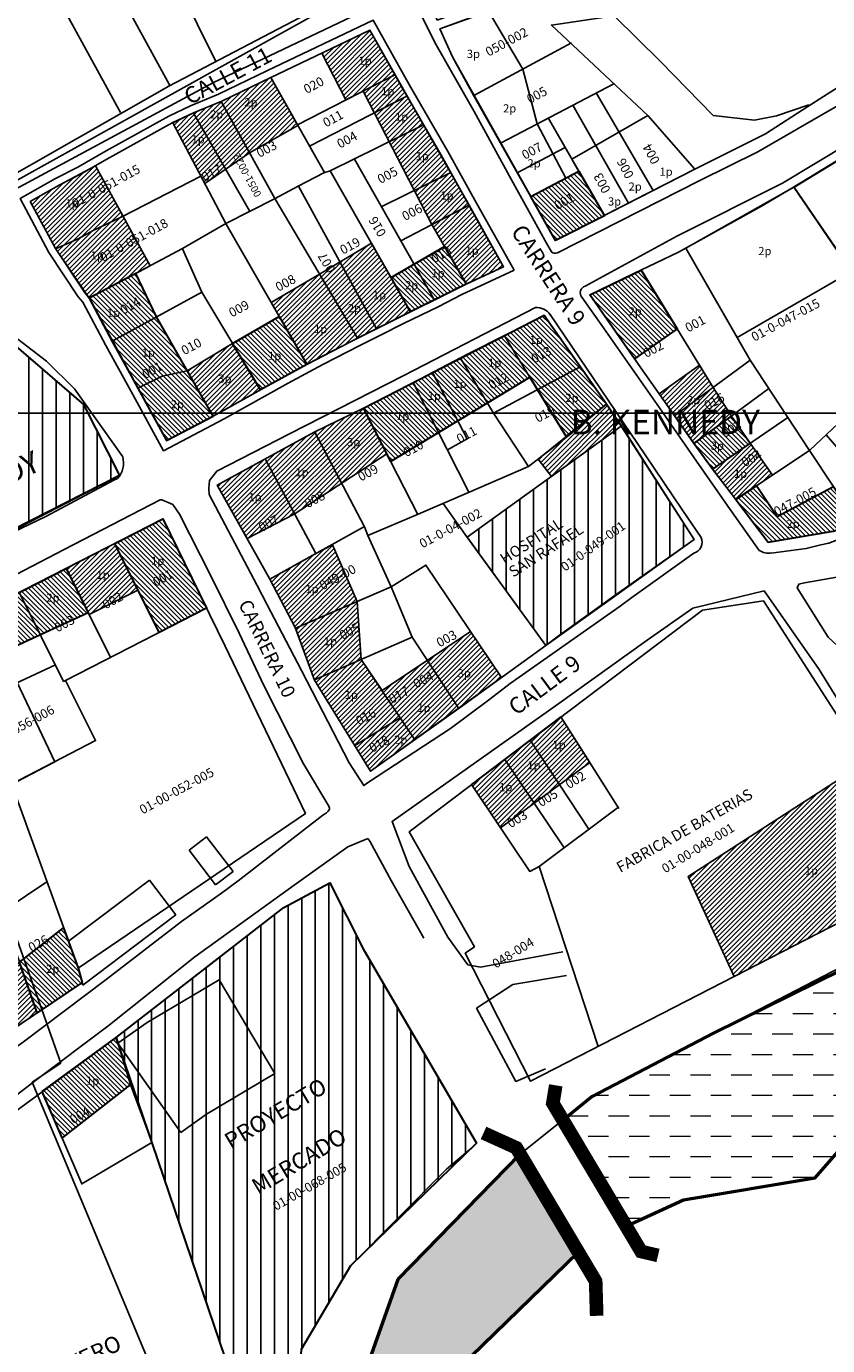
# Model space of a CAD drawing. Units: inches. Extents: x 8950 to 25295, y 2372 to 6608.
# Drawn here: x 11277 to 11423, y 4885 to 5127 of the extents above; entities that cross this region are included whole.
import ezdxf

# ---------------------------------------------------------------- set-up
doc = ezdxf.new("R2010")
doc.units = ezdxf.units.IN
doc.header["$MEASUREMENT"] = 0
doc.layers.add('ACHURADO', color=253, linetype='Continuous')
doc.styles.add('2', font='romans.shx')
doc.styles.add('ARIAL', font='technic_.ttf')
doc.styles.add('ROMAND', font='romand.shx')
doc.styles.add('ROMANS', font='romans', dxfattribs={"height": 25})
doc.styles.get("Standard").update_dxf_attribs({"font": 'arial.ttf'})
pattern_1 = [(135, (-953997.9658, -973443.67746), (-0.44194173824, -0.44194173824), [])]
pattern_2 = [(90, (-953997.9658, -973443.6775), (-2.5, 4e-16), [])]
pattern_3 = [(45, (-953997.9658, -973443.67746), (-0.44194173824, 0.44194173824), [])]
pattern_4 = [(0, (-953997.9658, -973443.6775), (3.75, 3.75), [3.75, -3.75])]

msp = doc.modelspace()

# ---------------------------------------------------------------- hatches: boundary and pattern name
at = {"layer": 'ACHURADO', "lineweight": 0}
h = msp.add_hatch(dxfattribs=at)
h.set_pattern_fill('DASH', color=150, scale=30, style=0)
h.set_pattern_definition(pattern_4)
h.paths.add_polyline_path([(11375.01, 4926.82), (11386.51, 4907.31), (11397, 4912.18), (11421.13, 4916.17), (11439.61, 4937.32), (11459.76, 4949.23), (11484.88, 4952.23), (11509.38, 4947.8), (11554.49, 4946.72), (11575.76, 4955.53), (11587.95, 4966.32), (11597.58, 4983.05), (11609.17, 5014.8), (11610, 5032.38), (11603.73, 5056.17), (11589.81, 5073.16), (11589.23, 5087.05), (11594.61, 5094.99), (11601.96, 5099.45), (11647.91, 5127.36), (11665.77, 5136.73), (11683.64, 5146.11), (11698.95, 5155.76), (11713.11, 5171.08), (11742.83, 5194.1), (11736.61, 5203.76), (11722.56, 5196.33), (11710.26, 5189.83), (11687.49, 5173.5), (11673.05, 5164.65), (11658.6, 5155.8), (11626.31, 5134.01), (11606.77, 5121.93), (11587.22, 5109.84), (11573.98, 5091.48), (11573.99, 5076.53), (11585.59, 5052.42), (11595.82, 5030.35), (11592.79, 5003.16), (11587.03, 4982.09), (11574.8, 4968.48), (11560.17, 4968.8), (11539.76, 4974.56), (11514.24, 4980.64), (11472.07, 4973.8), (11451.32, 4968), (11426.17, 4954.38), (11402.53, 4942.68), (11380.31, 4931.08)])
at = {"layer": 'ACHURADO'}
h = msp.add_hatch(dxfattribs=at)
h.set_pattern_fill('ANSI31', color=256, scale=5, style=0)
h.set_pattern_definition(pattern_3)
h.paths.add_polyline_path([(11339.54, 5126.56), (11349.39, 5109.18), (11357.73, 5094.46), (11350.87, 5090.9), (11338.28, 5115.37), (11335.14, 5113.76), (11330.72, 5122.34)])
h = msp.add_hatch(dxfattribs=at)
h.set_pattern_fill('ANSI31', color=256, scale=5, style=0)
h.set_pattern_definition(pattern_3)
h.paths.add_polyline_path([(11303.4, 5109.57), (11307.19, 5111.38), (11312.39, 5113.51), (11321.37, 5117.86), (11326.36, 5109.05), (11317.5, 5104.02), (11309.28, 5098.41)])
h = msp.add_hatch(dxfattribs=at)
h.set_pattern_fill('ANSI31', color=256, scale=5, style=0)
h.set_pattern_definition(pattern_3)
h.paths.add_polyline_path([(11277.28, 5095.11), (11281.9, 5086.51), (11288.07, 5077.42), (11299.24, 5083.33), (11289.25, 5101.69), (11282.57, 5098.13)])
at = {"layer": 'ACHURADO', "lineweight": 20}
h = msp.add_hatch(dxfattribs=at)
h.set_pattern_fill('ANSI31', color=256, scale=5, angle=90, style=0)
h.set_pattern_definition(pattern_1)
h.paths.add_polyline_path([(11373.59, 5087.98), (11369.01, 5096.07), (11377.83, 5100.69), (11382.53, 5092.52)])
at = {"layer": 'ACHURADO'}
h = msp.add_hatch(dxfattribs=at)
h.set_pattern_fill('ANSI31', color=256, scale=5, style=0)
h.set_pattern_definition(pattern_3)
h.paths.add_polyline_path([(11357.19, 5079.98), (11364.03, 5083.17), (11357.71, 5094.46), (11350.87, 5090.9)])
h = msp.add_hatch(dxfattribs=at)
h.set_pattern_fill('ANSI31', color=256, scale=5, style=0)
h.set_pattern_definition(pattern_3)
h.paths.add_polyline_path([(11330.28, 5081.83), (11339.83, 5087.49), (11346.99, 5074.92), (11337.24, 5070.08)])
at = {"layer": 'ACHURADO', "lineweight": 20}
h = msp.add_hatch(dxfattribs=at)
h.set_pattern_fill('ANSI31', color=256, scale=5, angle=90, style=0)
h.set_pattern_definition(pattern_1)
h.paths.add_polyline_path([(11357.19, 5079.98), (11346.99, 5074.92), (11343.41, 5081.2), (11353.2, 5086.87)])
h = msp.add_hatch(dxfattribs=at)
h.set_pattern_fill('ANSI31', color=256, scale=5, angle=90, style=0)
h.set_pattern_definition(pattern_1)
h.paths.add_polyline_path([(11379.83, 5078.02), (11389.28, 5082.56), (11395.86, 5071.79), (11388.04, 5066.31)])
h = msp.add_hatch(dxfattribs=at)
h.set_pattern_fill('ANSI31', color=256, scale=5, angle=90, style=0)
h.set_pattern_definition(pattern_1)
h.paths.add_polyline_path([(11288.07, 5077.42), (11297, 5060.91), (11302.26, 5051.3), (11310.8, 5055.81), (11300.45, 5074), (11296.64, 5081.95)])
at = {"layer": 'ACHURADO'}
h = msp.add_hatch(dxfattribs=at)
h.set_pattern_fill('ANSI31', color=256, scale=5, style=0)
h.set_pattern_definition(pattern_3)
h.paths.add_polyline_path([(11327.96, 5065.25), (11337.24, 5070.08), (11330.28, 5081.83), (11321.45, 5076.6)])
h = msp.add_hatch(dxfattribs=at)
h.set_pattern_fill('ANSI31', color=256, scale=20, angle=45, style=0)
h.set_pattern_definition(pattern_2)
h.paths.add_polyline_path([(11239.74, 5062.29), (11264.42, 5075.07), (11271.51, 5071.22), (11287.04, 5057.92), (11293.66, 5044.92), (11257.58, 5026.6)])
at = {"layer": 'ACHURADO', "lineweight": 20}
h = msp.add_hatch(dxfattribs=at)
h.set_pattern_fill('ANSI31', color=256, scale=5, angle=90, style=0)
h.set_pattern_definition(pattern_1)
h.paths.add_polyline_path([(11319.49, 5060.6), (11314.36, 5069.12), (11322.93, 5074.03), (11327.96, 5065.25)])
h = msp.add_hatch(dxfattribs=at)
h.set_pattern_fill('ANSI31', color=256, scale=5, angle=90, style=0)
h.set_pattern_definition(pattern_1)
h.paths.add_polyline_path([(11382.92, 5058), (11371.47, 5074.22), (11338.34, 5057.2), (11343.34, 5047.5), (11361.09, 5058.22), (11368.86, 5062.91), (11370.24, 5060.64), (11375.49, 5052.03)])
at = {"layer": 'ACHURADO'}
h = msp.add_hatch(dxfattribs=at)
h.set_pattern_fill('ANSI31', color=256, scale=5, style=0)
h.set_pattern_definition(pattern_3)
h.paths.add_polyline_path([(11310.8, 5055.81), (11306.03, 5064.1), (11314.36, 5069.12), (11319.49, 5060.6)])
h = msp.add_hatch(dxfattribs=at)
h.set_pattern_fill('ANSI31', color=256, scale=5, style=0)
h.set_pattern_definition(pattern_3)
h.paths.add_polyline_path([(11398.93, 5050.76), (11405.82, 5055.81), (11402.44, 5061.02), (11399.97, 5065.11), (11392.56, 5059.88), (11395.39, 5055.86)])
h = msp.add_hatch(dxfattribs=at)
h.set_pattern_fill('ANSI31', color=256, scale=5, style=0)
h.set_pattern_definition(pattern_3)
h.paths.add_polyline_path([(11311.57, 5043.16), (11329.35, 5052.85), (11338.39, 5057.23), (11342.62, 5048.9), (11325.69, 5037.85), (11317.03, 5033.39)])
h = msp.add_hatch(dxfattribs=at)
h.set_pattern_fill('ANSI31', color=256, scale=5, style=0)
h.set_pattern_definition(pattern_3)
h.paths.add_polyline_path([(11382.92, 5058), (11385.6, 5053.93), (11372.84, 5044.75), (11370.37, 5047.92)])
at = {"layer": 'ACHURADO', "lineweight": 20}
h = msp.add_hatch(dxfattribs=at)
h.set_pattern_fill('ANSI31', color=256, scale=5, angle=90, style=0)
h.set_pattern_definition(pattern_1)
h.paths.add_polyline_path([(11402.35, 5046.09), (11398.93, 5050.76), (11405.82, 5055.81), (11409.24, 5050.83)])
at = {"layer": 'ACHURADO'}
h = msp.add_hatch(dxfattribs=at)
h.set_pattern_fill('ANSI31', color=256, scale=20, angle=45, style=0)
h.set_pattern_definition(pattern_2)
h.paths.add_polyline_path([(11371.78, 5013.76), (11357.37, 5033.62), (11385.6, 5053.93), (11398.98, 5033.2)])
h = msp.add_hatch(dxfattribs=at)
h.set_pattern_fill('ANSI31', color=256, scale=5, style=0)
h.set_pattern_definition(pattern_3)
h.paths.add_polyline_path([(11402.35, 5046.09), (11409.24, 5050.82), (11413.36, 5044.99), (11406.6, 5040.5)])
at = {"layer": 'ACHURADO', "lineweight": 20}
h = msp.add_hatch(dxfattribs=at)
h.set_pattern_fill('ANSI31', color=256, scale=5, angle=90, style=0)
h.set_pattern_definition(pattern_1)
h.paths.add_polyline_path([(11406.6, 5040.5), (11412.52, 5032.7), (11424.43, 5034.74), (11428.9, 5036.21), (11424.51, 5042.85), (11414.16, 5037.36), (11410.39, 5043.02)])
h = msp.add_hatch(dxfattribs=at)
h.set_pattern_fill('ANSI31', color=256, scale=5, angle=90, style=0)
h.set_pattern_definition(pattern_1)
h.paths.add_polyline_path([(11292.78, 5032.46), (11301.6, 5036.97), (11309.6, 5020.58), (11300.9, 5016.12)])
at = {"layer": 'ACHURADO'}
h = msp.add_hatch(dxfattribs=at)
h.set_pattern_fill('ANSI31', color=256, scale=5, style=0)
h.set_pattern_definition(pattern_3)
h.paths.add_polyline_path([(11283.84, 5027.89), (11292.78, 5032.46), (11297.03, 5023.91), (11288.07, 5019.44)])
h = msp.add_hatch(dxfattribs=at)
h.set_pattern_fill('ANSI31', color=256, scale=5, style=0)
h.set_pattern_definition(pattern_3)
h.paths.add_polyline_path([(11363.65, 5007.87), (11339.64, 4990.72), (11329.4, 5007.43), (11325.89, 5016.96), (11321.2, 5025.93), (11329.64, 5030.6), (11332.69, 5032.22), (11337.18, 5021.82), (11337.92, 5011.18), (11341.78, 5005.48), (11357.96, 5016.34)])
at = {"layer": 'ACHURADO', "lineweight": 20}
h = msp.add_hatch(dxfattribs=at)
h.set_pattern_fill('ANSI31', color=256, scale=5, angle=90, style=0)
h.set_pattern_definition(pattern_1)
h.paths.add_polyline_path([(11268.51, 5020.06), (11283.84, 5027.89), (11287.92, 5019.73), (11272, 5012.44)])
at = {"layer": 'ACHURADO'}
h = msp.add_hatch(dxfattribs=at)
h.set_pattern_fill('ANSI31', color=256, scale=5, style=0)
h.set_pattern_definition(pattern_3)
h.paths.add_polyline_path([(11358.14, 4988.25), (11374.56, 5000.66), (11379.85, 4992.29), (11363.49, 4980.31)])
h = msp.add_hatch(dxfattribs=at)
h.set_pattern_fill('ANSI31', color=256, scale=5, style=0)
h.set_pattern_definition(pattern_3)
h.paths.add_polyline_path([(11406.32, 4953.09), (11397.86, 4971.39), (11430.64, 4992.5), (11443.66, 4972.28)])
h = msp.add_hatch(dxfattribs=at)
h.set_pattern_fill('ANSI31', color=256, scale=5, style=0)
h.set_pattern_definition(pattern_3)
h.paths.add_polyline_path([(11215.83, 4977.81), (11230.95, 4960.64), (11255.68, 4931.09), (11278.53, 4946.44), (11275.33, 4955.69), (11261.49, 4944.88), (11257.7, 4941.92), (11239.28, 4965.5), (11237.55, 4964.49), (11232.51, 4978.19), (11229.66, 4985.94)])
h = msp.add_hatch(dxfattribs=at)
h.set_pattern_fill('ANSI31', color=256, scale=20, angle=45, style=0)
h.set_pattern_definition(pattern_2)
h.paths.add_polyline_path([(11293.05, 4941.91), (11323.75, 4965.75), (11332.2, 4970.26), (11338.3, 4958.17), (11359.11, 4922.56), (11336, 4900.06), (11326.95, 4884.73), (11325.73, 4867.4), (11321.21, 4859.17), (11299.68, 4922.4)])
at = {"layer": 'ACHURADO', "lineweight": 20}
h = msp.add_hatch(dxfattribs=at)
h.set_pattern_fill('ANSI31', color=256, scale=5, angle=90, style=0)
h.set_pattern_definition(pattern_1)
h.paths.add_polyline_path([(11286.79, 4952.01), (11278.53, 4946.44), (11275.33, 4955.69), (11283.4, 4962), (11286.08, 4954.61)])
h = msp.add_hatch(dxfattribs=at)
h.set_pattern_fill('ANSI31', color=256, scale=5, angle=90, style=0)
h.set_pattern_definition(pattern_1)
h.paths.add_polyline_path([(11279.48, 4931.99), (11293.05, 4941.91), (11295.69, 4933.27), (11283.11, 4923.53)])
at = {"layer": 'ACHURADO', "lineweight": 0}
h = msp.add_hatch(dxfattribs=at)
h.set_pattern_fill('DASH', color=150, scale=30, style=0)
h.set_pattern_definition(pattern_4)
h.paths.add_polyline_path([(11377.76, 4902.55), (11358.03, 4883.41), (11341.87, 4854), (11335.28, 4835.84), (11326.05, 4818.33), (11311.52, 4799.82), (11278.48, 4791.53), (11255.34, 4793.15), (11229.88, 4797.41), (11205.75, 4800.69), (11179.96, 4799.41), (11156.71, 4793.39), (11138.87, 4774.4), (11126.2, 4751.12), (11113.54, 4732.35), (11108.01, 4724.17), (11099.07, 4717.03), (11091.34, 4710.68), (11082.63, 4704.83), (11073.41, 4700.59), (11061.12, 4697.08), (11040.6, 4694.33), (11022.83, 4694.08), (11008.57, 4694.33), (10997.06, 4698.58), (10991.05, 4699.33), (10980.04, 4696.33), (10971.54, 4695.08), (10965.28, 4690.83), (10955.02, 4680.82), (10946.51, 4667.82), (10943.01, 4654.31), (10942.46, 4647.48), (10942.24, 4633.31), (10941.49, 4623.14), (10940.54, 4609.9), (10938.91, 4597.12), (10936.19, 4580.54), (10935.64, 4568.71), (10936.46, 4561.23), (10937.96, 4554.27), (10939.14, 4550.09), (10947.21, 4533.95), (10955.93, 4522.33), (10965.29, 4514.91), (10978.85, 4509.1), (10990.15, 4503.94), (10999.84, 4498.13), (11004.68, 4491.03), (11009.84, 4481.35), (11010.84, 4477.2), (10993.03, 4477.2), (10992.73, 4480.71), (10989.18, 4487.81), (10985.63, 4494.26), (10981.11, 4499.1), (10975.3, 4502.01), (10964.97, 4502.33), (10953.67, 4501.04), (10941.4, 4502.01), (10931.07, 4504.26), (10921.39, 4512.65), (10917.83, 4521.37), (10916.87, 4531.05), (10918.8, 4536.86), (10920.09, 4542.66), (10920.82, 4551.98), (10923, 4559.12), (10922.93, 4567.3), (10922.38, 4574.96), (10921.21, 4592.94), (10920.82, 4605.84), (10923.16, 4619.52), (10923.16, 4633.98), (10927.07, 4664.08), (10929.81, 4680.49), (10940.37, 4694.18), (10959.4, 4709.17), (10969.01, 4711.71), (10973.97, 4713.04), (10985.17, 4724.16), (10998.38, 4734.86), (11018.94, 4725.93), (11042.59, 4715.1), (11071.54, 4721.51), (11100.05, 4744.7), (11119.28, 4766.57), (11129.85, 4779.7), (11145.55, 4798.96), (11165.74, 4825.47), (11186.79, 4832.12), (11209.17, 4825.52), (11229.8, 4824.14), (11258.12, 4825.57), (11286.43, 4831.54), (11314.73, 4844.85), (11330.1, 4856.39), (11344.73, 4897.61), (11367.07, 4920.53)])

# ---------------------------------------------------------------- linework, layer by layer
at = {"layer": 'ACHURADO'}
for p, q in [((11264.11, 5093.06), (11337.77, 5134.04)), ((11384.34, 5129.15), (11392.79, 5120.79)), ((11392.79, 5120.79), (11402.43, 5110.91)), ((11317.49, 5093.4), (11307.13, 5111.46)), ((11414.04, 5110.81), (11419.97, 5112.82)), ((11402.43, 5110.91), (11410.01, 5110.06)), ((11410.01, 5110.06), (11414.04, 5110.81)), ((10663.41, 5056.32), (12651.39, 5056.32)), ((11260.79, 5016.12), (11301.6, 5036.97)), ((11301.6, 5036.97), (11312.99, 5013.64)), ((11317.03, 5033.39), (11325.69, 5037.85)), ((11286.92, 4951.52), (11286.1, 4954.55)), ((11286.79, 4952.01), (11264.74, 4937.14))]:
    msp.add_line(p, q, dxfattribs=at)
at = {"layer": 'ACHURADO', "lineweight": 30}
for points in [[(11386.51, 4907.31), (11397, 4912.18), (11421.13, 4916.17), (11439.61, 4937.32), (11459.76, 4949.23), (11484.88, 4952.23), (11509.38, 4947.8), (11554.49, 4946.72), (11575.76, 4955.53), (11587.95, 4966.32), (11597.58, 4983.05), (11609.17, 5014.8), (11610, 5032.38), (11603.73, 5056.17), (11589.81, 5073.16), (11589.23, 5087.05), (11594.61, 5094.99), (11601.96, 5099.45), (11647.91, 5127.36), (11665.77, 5136.73), (11683.64, 5146.11), (11698.95, 5155.76), (11713.11, 5171.08), (11742.83, 5194.1)], [(11426.17, 4954.38), (11402.53, 4942.68), (11380.31, 4931.08), (11375.01, 4926.82)], [(11330.1, 4856.39), (11344.73, 4897.61), (11367.07, 4920.53)]]:
    msp.add_lwpolyline(points, dxfattribs=at)
at = {"layer": 'ACHURADO'}
for points in [[(11441.98, 5156.95), (11386.99, 5144.36), (11342.7, 5132.14), (11310.87, 5116.91), (11265.81, 5092.71), (11274.69, 5081.51), (11235.5, 5061.91), (11257.66, 5021.68), (11266.17, 5025.22), (11281.82, 4992.41), (11266.16, 4984.28), (11282.89, 4937.21), (11277.63, 4933.7), (11314.73, 4844.85)], [(11339.26, 5153.41), (11347.92, 5134.39), (11348.35, 5134.4), (11349.35, 5134.57), (11351.88, 5128.37), (11369.8, 5134.89), (11370.01, 5133.96), (11370.24, 5133.22), (11352.37, 5126.75), (11354.66, 5121.67), (11358.6, 5114.48), (11373.59, 5087.98), (11399.08, 5101.06), (11412.03, 5107.56), (11419.8, 5112.54), (11422.68, 5114.37), (11434.79, 5122.05), (11456.34, 5137.78)], [(11311.33, 5120.8), (11297.79, 5148.07)], [(11546.12, 5145.7), (11544.54, 5142.56), (11532.77, 5130.05), (11522.89, 5119.57), (11504.16, 5099.36), (11489.67, 5083.79), (11484.71, 5078.31), (11471.64, 5066.19), (11455.98, 5052.06), (11451.53, 5048.2), (11451.05, 5047.82), (11437.8, 5037.95), (11423.67, 5032.52), (11422.19, 5032.19), (11419.53, 5031.51), (11413.12, 5030.7)], [(11287.82, 5144.93), (11289.43, 5141.04), (11302.78, 5116.52)], [(11387.78, 5143.62), (11384.34, 5129.15), (11372.81, 5127.47), (11390.46, 5110.88), (11399.08, 5101.06)], [(11293.83, 5111.47), (11277.36, 5141.64)], [(11335.99, 5133.77), (11302.66, 5116.24)], [(11358.58, 5114.54), (11376.52, 5124.21)], [(11260.5, 5092.26), (11302.66, 5116.24)], [(11321.37, 5117.86), (11331.24, 5100.43)], [(11326.27, 5109.2), (11344.11, 5118.37)], [(11363.58, 5105.91), (11384.24, 5116.72)], [(11328.49, 5105.29), (11346.34, 5114.43)], [(11378.99, 5079.59), (11395.82, 5088.79), (11415.17, 5098.5), (11427.77, 5106.08), (11442.97, 5115.18)], [(11381, 5115.03), (11391.49, 5097.17)], [(11312.3, 5113.48), (11322.09, 5095.65), (11337.24, 5070.08)], [(11386.95, 5094.84), (11376.76, 5112.8)], [(11288.07, 5077.42), (11305.22, 5086.49), (11313.14, 5091.07), (11322.03, 5095.64), (11326.41, 5097.91), (11331.12, 5100.39), (11332.25, 5100.77), (11336.74, 5102.92), (11349.39, 5109.18)], [(11303.4, 5109.57), (11313.14, 5091.07), (11313.2, 5091), (11327.96, 5065.25)], [(11372.23, 5110.44), (11382.53, 5092.52)], [(11366.51, 5100.4), (11375.22, 5104.95), (11375.22, 5104.95), (11375.22, 5104.95)], [(11336.7, 5102.9), (11351.39, 5077.06)], [(11294.23, 5048.32), (11285.41, 5060.8), (11280.28, 5065.84), (11270.5, 5073.3), (11255.66, 5080.4), (11241.22, 5086.97), (11227.05, 5093.67), (11214.25, 5099.87), (11211.67, 5098.61), (11209.6, 5096.62), (11198.73, 5081.67), (11190.12, 5069.84)], [(11281.94, 5086.45), (11286.05, 5088.26), (11288.84, 5089.81), (11294.17, 5092.41), (11308.56, 5099.77)], [(11346.99, 5074.92), (11332.25, 5100.77)], [(11341.63, 5094.16), (11354.37, 5100.46)], [(11377.83, 5100.69), (11369.01, 5096.07)], [(11326.43, 5097.92), (11340.74, 5071.81)], [(11450.62, 5051.41), (11438.39, 5066.81), (11417.26, 5097.78)], [(11345.21, 5087.95), (11357.71, 5094.46)], [(11357.19, 5079.98), (11350.87, 5090.9)], [(11305.2, 5086.48), (11308.71, 5078.49), (11319.49, 5060.6)], [(11397.43, 5086.58), (11409.24, 5066.05), (11420.12, 5049.48), (11428.9, 5036.21)], [(11389.28, 5082.56), (11402.44, 5061.02)], [(11292.29, 5069.56), (11308.71, 5078.49)], [(11410.91, 5031.15), (11405.16, 5039.32), (11398.45, 5048.96), (11392.62, 5057.29), (11382.36, 5071.99), (11378.4, 5077.6)], [(11369.89, 5075.69), (11345.74, 5063.25), (11324.82, 5052.52), (11311.47, 5045.73), (11310.17, 5044.01), (11310.04, 5042.52), (11310.08, 5041.45), (11318.88, 5024.74), (11320.63, 5021.32), (11326.99, 5009.17), (11335.77, 4992.24), (11338.4, 4988.09), (11339.31, 4988.69), (11354.3, 4998.54), (11361.26, 5003.73), (11365.26, 5006.82), (11385.41, 5020.97), (11387.58, 5022.54)], [(11300.45, 5074), (11305.97, 5064.21), (11310.8, 5055.81)], [(11400.24, 5033.55), (11396.82, 5038.57), (11389.98, 5048.72), (11383.2, 5058.71), (11372.61, 5074.39)], [(11406.6, 5040.5), (11420.12, 5049.48), (11428.51, 5057.35), (11433.17, 5061.92), (11438.48, 5066.81), (11447.53, 5074.55)], [(11528.3, 5040.8), (11521.79, 5045.83), (11513.06, 5053.77), (11497.84, 5067.5), (11492.56, 5072.84), (11491.59, 5073.67), (11490.84, 5073.74), (11486.21, 5070.49), (11477.57, 5062.74), (11471.13, 5056.78), (11461.79, 5048.32), (11443.65, 5032.24), (11435.03, 5028.74), (11426.55, 5026.5), (11419.19, 5025.24)], [(11270.98, 5033.19), (11277.25, 5036.4), (11288.82, 5042.39), (11293.66, 5044.92), (11287.04, 5057.92), (11271.51, 5071.22)], [(11364.2, 5070.54), (11370.24, 5060.64)], [(11356.13, 5066.43), (11362.21, 5056.35), (11368.63, 5046.57)], [(11395.39, 5055.86), (11409.24, 5066.05)], [(11297, 5060.91), (11301.46, 5063.09), (11306.03, 5064.1)], [(11351.01, 5063.79), (11357.36, 5051.62), (11353.77, 5049.6)], [(11362.21, 5056.35), (11378.1, 5064.84)], [(11347.49, 5061.96), (11357.75, 5041.76)], [(11398.97, 5050.79), (11412.66, 5060.83)], [(11348.34, 5037.79), (11338.34, 5057.2)], [(11339.15, 5033.9), (11348.4, 5037.81), (11357.59, 5041.78), (11368.63, 5046.57), (11376.35, 5052.56), (11382.92, 5058)], [(11385.6, 5053.93), (11357.37, 5033.62)], [(11402.35, 5046.09), (11416.12, 5055.57)], [(11329.42, 5052.88), (11338.57, 5035.53), (11339.14, 5033.94), (11343.45, 5024.53), (11347.31, 5015.28), (11355.85, 5002.22)], [(11423.17, 5052.34), (11434.91, 5038.83)], [(11320.37, 5047.95), (11329.64, 5030.6)], [(11292.63, 5044.06), (11293.29, 5044.37)], [(11255.02, 4928.76), (11245.6, 4938.8), (11234.03, 4952.51), (11227.95, 4959.71), (11213.34, 4976.5), (11209.85, 4980.52), (11204.6, 4987.17), (11211.01, 4992.98), (11223.67, 4999.75), (11232.13, 5004.09), (11237.06, 5006.87), (11245.05, 5011.14), (11259.98, 5019.13), (11283.52, 5031.32), (11301.08, 5040.46), (11301.42, 5040.45), (11303.42, 5039.61), (11304.67, 5037.8), (11310.38, 5026.5), (11315.55, 5016.03), (11320.08, 5006.45)], [(11371.78, 5013.76), (11357.32, 5033.7), (11353, 5039.8)], [(11321.22, 5025.9), (11338.57, 5035.54)], [(11292.78, 5032.46), (11300.9, 5016.12)], [(11387.58, 5022.54), (11398.94, 5030.67)], [(11292, 5011.57), (11283.84, 5027.9)], [(11363.65, 5007.87), (11349.81, 5028.48), (11343.45, 5024.53), (11325.89, 5016.96)], [(11419.19, 5025.24), (11418.16, 5025.01), (11417.83, 5024.33), (11423.55, 5015.31), (11426.09, 5012.87), (11433.54, 5002.63), (11436.93, 4997.08), (11442.87, 4987.92)], [(11273.85, 4988.32), (11289.25, 4996.32), (11283.75, 5007.34), (11283.41, 5007.17), (11275.28, 5023.52)], [(11436.02, 4986.71), (11428.49, 4998.64), (11421.88, 5009.33), (11411.8, 5023.76), (11398.71, 5020.59), (11390.34, 5014.72), (11373.73, 5002.81), (11343.6, 4981.51), (11346.74, 4973.28), (11353.81, 4960.27)], [(11281.89, 5010.23), (11274.6, 5006.78), (11268.51, 5020.06)], [(11283.75, 5007.34), (11309.6, 5020.58)], [(11260.73, 5016.09), (11273.96, 4988.09), (11286.1, 4954.55)], [(11329.39, 5007.46), (11347.31, 5015.28)], [(11312.99, 5013.64), (11327.72, 4982.99), (11286.08, 4954.61)], [(11337.92, 5011.18), (11347.76, 4996.48)], [(11336.75, 4995.43), (11345.14, 5000.59)], [(11374.56, 5000.66), (11385.14, 4983.91)], [(11379.69, 4980.09), (11368.9, 4996.38)], [(11364.28, 4992.89), (11375.13, 4976.69)], [(11358.14, 4988.25), (11368.84, 4972.36), (11370.56, 4973.28), (11381.36, 4940.29)], [(11385.14, 4984.16), (11370.56, 4973.28)], [(11339.16, 4978.41), (11335.47, 4976.86), (11325.68, 4969.81), (11307.46, 4956.72), (11291.51, 4943.98), (11278.27, 4934.01), (11265.25, 4924.09), (11261.06, 4920.89), (11258.73, 4919.55), (11255.65, 4916.58), (11254.04, 4913.67), (11257.08, 4904.38), (11261.7, 4892.86), (11267.15, 4880.79), (11271.79, 4868.11), (11279.03, 4851.12), (11284.28, 4838), (11288.26, 4827.73)], [(11309.62, 4978.7), (11306.4, 4976.24)], [(11309.62, 4978.7), (11314.48, 4972.35)], [(11349.45, 4960.1), (11343.44, 4970.68), (11339.54, 4977.92), (11339.16, 4978.41)], [(11306.4, 4976.24), (11311.26, 4969.88)], [(11314.48, 4972.35), (11311.26, 4969.88)], [(11264.45, 4959.83), (11280.35, 4970.42)], [(11299.13, 4970.77), (11284.3, 4959.54)], [(11293.05, 4941.91), (11323.75, 4965.75), (11332.2, 4970.26), (11338.3, 4958.17), (11359.11, 4922.56)], [(11299.13, 4970.77), (11303.95, 4964.39)], [(11333.83, 4866.89), (11344.73, 4897.61), (11367.07, 4920.53), (11367.07, 4920.53), (11380.31, 4931.08), (11402.53, 4942.68), (11451.32, 4968)], [(11272.13, 4964.94), (11278.53, 4946.44)], [(11303.95, 4964.39), (11286.92, 4951.52)], [(11353.81, 4960.27), (11357.49, 4955.23), (11359.84, 4954.82), (11374.89, 4957.62)], [(11311.89, 4952.5), (11298.7, 4944.64), (11293.34, 4940.85)], [(11311.89, 4952.5), (11322.13, 4935.32)], [(11359.07, 4947.28), (11365.75, 4951.62), (11375.55, 4953.27)], [(11359.07, 4947.28), (11366.28, 4933.87), (11371.73, 4936.14)], [(11289.73, 4839.6), (11254.76, 4913.9), (11293.05, 4941.91)], [(11293.05, 4941.91), (11295.69, 4933.27), (11299.68, 4922.4), (11321.21, 4859.17)], [(11293.34, 4940.85), (11304.87, 4924.51)], [(11322.13, 4935.32), (11309.61, 4927.86), (11304.87, 4924.51)], [(11299.59, 4922.65), (11286.74, 4915.07), (11279.48, 4931.99)], [(11289.73, 4839.6), (11294.05, 4840.98), (11302.28, 4846.34), (11310.93, 4851.3), (11319.71, 4856.45), (11325.73, 4867.4), (11326.95, 4884.73), (11336, 4900.06), (11353.6, 4917.8), (11358.3, 4921.76), (11359.11, 4922.56)]]:
    msp.add_lwpolyline(points, dxfattribs=at)
for points in [[(11429.22, 5114.91), (11423.14, 5111.42), (11410.64, 5104.26), (11400.04, 5099), (11385.22, 5091.47), (11373.9, 5085.75, -0.303246), (11372.84, 5085.88), (11371.93, 5087.48), (11365.5, 5099.1), (11358.63, 5111.6), (11351.45, 5124.28), (11345.03, 5137.23)], [(11272.51, 5033.74), (11280.12, 5037.39), (11292.63, 5044.06), (11292.63, 5044.06, 0.314358)], [(11320.08, 5006.45), (11327.37, 4992.04), (11332.03, 4984.28, -0.268148), (11332.05, 4983.65, -0.184116), (11330.9, 4982.69), (11315.37, 4970.61), (11312.35, 4968.39), (11305.01, 4963.19), (11291.2, 4952.55), (11276.05, 4941.1), (11273.89, 4939.57), (11259.22, 4928.53)]]:
    msp.add_lwpolyline(points, format="xyb", dxfattribs=at)
for points in [[(11365.96, 5082.54), (11358.79, 5095.37), (11353.76, 5104.4), (11346.77, 5116.45), (11340.11, 5128.37), (11320.66, 5119.05), (11311.82, 5114.78), (11306.63, 5112.65), (11302.69, 5110.77), (11291.18, 5104.4), (11285.98, 5101.4), (11281.92, 5099.35), (11275.43, 5095.65), (11280.71, 5085.8), (11286.08, 5077.68), (11286.91, 5076.65), (11291.16, 5068.72), (11295.77, 5060.29), (11301.7, 5049.44), (11312.8, 5055.3), (11324.54, 5061.82), (11330.89, 5065.27), (11337.68, 5068.76), (11341.47, 5070.63), (11345.73, 5072.77), (11352.07, 5075.84), (11356.42, 5078.1)], [(11352.37, 5126.75), (11354.66, 5121.67), (11369.01, 5096.07), (11375.43, 5099.43), (11370.21, 5109.38), (11367.55, 5119.37), (11361.31, 5129.99)], [(11364.03, 5083.17), (11357.58, 5094.69), (11352.56, 5103.72), (11345.57, 5115.76), (11339.54, 5126.56), (11321.26, 5117.8), (11312.39, 5113.51), (11307.19, 5111.38), (11303.32, 5109.53), (11291.86, 5103.2), (11286.64, 5100.18), (11282.57, 5098.13), (11277.28, 5095.11), (11281.9, 5086.51), (11287.2, 5078.5), (11288.07, 5077.42), (11292.38, 5069.37), (11296.98, 5060.96), (11302.26, 5051.3), (11312.14, 5056.52), (11323.87, 5063.03), (11330.24, 5066.5), (11337.06, 5069.99), (11340.85, 5071.87), (11345.11, 5074.01), (11351.44, 5077.08), (11355.81, 5079.34)], [(11339.54, 5126.56), (11349.39, 5109.18), (11357.73, 5094.46), (11350.87, 5090.9), (11338.28, 5115.37), (11335.14, 5113.76), (11330.72, 5122.34)], [(11303.4, 5109.57), (11307.19, 5111.38), (11312.39, 5113.51), (11321.37, 5117.86), (11326.36, 5109.05), (11317.5, 5104.02), (11309.28, 5098.41)], [(11481.27, 5078.61), (11471.96, 5070.53), (11454.06, 5054.29), (11437.26, 5040.23), (11432.57, 5037.42), (11424.43, 5034.74), (11412.52, 5032.7), (11401.3, 5047.48), (11389.2, 5064.66), (11379.83, 5078.02), (11387.92, 5081.91), (11396.1, 5085.84), (11411.31, 5094.3), (11416.6, 5097.38), (11428.9, 5104.85), (11442.89, 5113.32), (11453.82, 5102.97), (11461.49, 5095.84), (11463.62, 5093.47), (11465.68, 5091.95), (11468.73, 5088.85)], [(11382.51, 5092.56), (11399.08, 5101.06), (11390.46, 5110.88), (11376.57, 5102.9)], [(11277.28, 5095.11), (11281.9, 5086.51), (11288.07, 5077.42), (11299.24, 5083.33), (11289.25, 5101.69), (11282.57, 5098.13)], [(11397.43, 5086.58), (11417.26, 5097.78), (11427.82, 5082.3), (11406.84, 5070.23)], [(11357.19, 5079.98), (11364.03, 5083.17), (11357.71, 5094.46), (11350.87, 5090.9)], [(11330.28, 5081.83), (11339.83, 5087.49), (11346.99, 5074.92), (11337.24, 5070.08)], [(11327.96, 5065.25), (11337.24, 5070.08), (11330.28, 5081.83), (11321.45, 5076.6)], [(11371.47, 5074.22), (11382.85, 5058.1), (11385.56, 5054.18), (11398.98, 5033.2), (11384.7, 5023.13), (11374.31, 5015.62), (11371.78, 5013.76), (11355.88, 5002.24), (11339.64, 4990.72), (11329.4, 5007.43), (11325.85, 5017.07), (11321.2, 5025.93), (11311.57, 5043.16), (11329.35, 5052.85), (11338.39, 5057.23), (11347.51, 5061.97), (11357.58, 5067.19)], [(11310.8, 5055.81), (11306.03, 5064.1), (11314.36, 5069.12), (11319.49, 5060.6)], [(11398.93, 5050.76), (11405.82, 5055.81), (11402.44, 5061.02), (11399.97, 5065.11), (11392.56, 5059.88), (11395.39, 5055.86)], [(11311.57, 5043.16), (11329.35, 5052.85), (11338.39, 5057.23), (11342.62, 5048.9), (11325.69, 5037.85), (11317.03, 5033.39)], [(11382.92, 5058), (11385.6, 5053.93), (11372.84, 5044.75), (11370.37, 5047.92)], [(11371.78, 5013.76), (11357.37, 5033.62), (11385.6, 5053.93), (11398.98, 5033.2)], [(11402.35, 5046.09), (11409.24, 5050.82), (11413.36, 5044.99), (11406.6, 5040.5)], [(11283.84, 5027.89), (11292.78, 5032.46), (11297.03, 5023.91), (11288.07, 5019.44)], [(11363.65, 5007.87), (11339.64, 4990.72), (11329.4, 5007.43), (11325.89, 5016.96), (11321.2, 5025.93), (11329.64, 5030.6), (11332.69, 5032.22), (11337.18, 5021.82), (11337.92, 5011.18), (11341.78, 5005.48), (11357.96, 5016.34)], [(11411.69, 5021.92), (11400.51, 5020.26), (11346.74, 4979.63), (11358.69, 4958.54), (11356.98, 4957.34), (11368.99, 4933.9), (11443.66, 4972.28)], [(11358.14, 4988.25), (11374.56, 5000.66), (11379.85, 4992.29), (11363.49, 4980.31)], [(11406.32, 4953.09), (11397.86, 4971.39), (11430.64, 4992.5), (11443.66, 4972.28)], [(11215.83, 4977.81), (11230.95, 4960.64), (11255.68, 4931.09), (11278.53, 4946.44), (11275.33, 4955.69), (11261.49, 4944.88), (11257.7, 4941.92), (11239.28, 4965.5), (11237.55, 4964.49), (11232.51, 4978.19), (11229.66, 4985.94)]]:
    msp.add_lwpolyline(points, close=True, dxfattribs=at)
at = {"layer": 'ACHURADO', "lineweight": 30}
for points in [[(11417.26, 5097.78), (11426.45, 5103.36), (11436.65, 5109.54), (11443.75, 5100.3), (11434, 5092.94), (11437.78, 5087.94), (11428.67, 5081.06)], [(11373.59, 5087.98), (11369.01, 5096.07), (11377.83, 5100.69), (11382.53, 5092.52)], [(11357.19, 5079.98), (11346.99, 5074.92), (11343.41, 5081.2), (11353.2, 5086.87)], [(11379.83, 5078.02), (11389.28, 5082.56), (11395.86, 5071.79), (11388.04, 5066.31)], [(11288.07, 5077.42), (11297, 5060.91), (11302.26, 5051.3), (11310.8, 5055.81), (11300.45, 5074), (11296.64, 5081.95)], [(11239.74, 5062.29), (11264.42, 5075.07), (11271.51, 5071.22), (11287.04, 5057.92), (11293.66, 5044.92), (11257.58, 5026.6)], [(11319.49, 5060.6), (11314.36, 5069.12), (11322.93, 5074.03), (11327.96, 5065.25)], [(11382.92, 5058), (11371.47, 5074.22), (11338.34, 5057.2), (11343.34, 5047.5), (11361.09, 5058.22), (11368.86, 5062.91), (11370.24, 5060.64), (11375.49, 5052.03)], [(11402.35, 5046.09), (11398.93, 5050.76), (11405.82, 5055.81), (11409.24, 5050.83)], [(11406.6, 5040.5), (11412.52, 5032.7), (11424.43, 5034.74), (11428.9, 5036.21), (11424.51, 5042.85), (11414.16, 5037.36), (11410.39, 5043.02)], [(11292.78, 5032.46), (11301.6, 5036.97), (11309.6, 5020.58), (11300.9, 5016.12)], [(11268.51, 5020.06), (11283.84, 5027.89), (11287.92, 5019.73), (11272, 5012.44)], [(11293.05, 4941.91), (11323.75, 4965.75), (11332.2, 4970.26), (11338.3, 4958.17), (11359.11, 4922.56), (11336, 4900.06), (11326.95, 4884.73), (11325.73, 4867.4), (11321.21, 4859.17), (11299.68, 4922.4)], [(11286.79, 4952.01), (11278.53, 4946.44), (11275.33, 4955.69), (11283.4, 4962), (11286.08, 4954.61)], [(11279.48, 4931.99), (11293.05, 4941.91), (11295.69, 4933.27), (11283.11, 4923.53)]]:
    msp.add_lwpolyline(points, close=True, dxfattribs=at)
at = {"layer": 'ACHURADO', "lineweight": 50}
for points in [[(11426.17, 4954.38), (11402.53, 4942.68), (11380.31, 4931.08), (11375.01, 4926.82)], [(11375.01, 4926.82), (11386.51, 4907.31), (11397, 4912.18), (11421.13, 4916.17), (11439.61, 4937.32)], [(11330.1, 4856.39), (11344.73, 4897.61), (11367.07, 4920.53), (11377.76, 4902.55)], [(11377.76, 4902.55), (11377.76, 4902.55), (11358.03, 4883.41)]]:
    msp.add_lwpolyline(points, dxfattribs=at)
at = {"layer": 'ACHURADO', "const_width": 2.5}
for points in [[(11373.61, 4933.14), (11373.07, 4929.87), (11389.26, 4902.69), (11392.35, 4901.97)], [(11373.61, 4933.14), (11373.07, 4929.87), (11389.26, 4902.69), (11392.35, 4901.97)], [(11360.37, 4924.42), (11366.37, 4921.7), (11380.92, 4897.24), (11381.11, 4890.9)], [(11360.37, 4924.42), (11366.37, 4921.7), (11380.92, 4897.24), (11381.11, 4890.9)]]:
    msp.add_lwpolyline(points, dxfattribs=at)
at = {"layer": 'ACHURADO'}
for centre, radius, start, end in [((11379.35, 5078.4), 1.24, 106.7281, 220.0674), ((11370.05, 5072.53), 3.16, 36.0181, 92.9947), ((11290.12, 5047.21), 4.26, 318.1553, 15.2411), ((11398.33, 5032.68), 2.1, 286.8955, 24.6093), ((11412.67, 5034.13), 3.45, 239.3673, 277.4343)]:
    msp.add_arc(centre, radius, start, end, dxfattribs=at)

# ---------------------------------------------------------------- texts
msp.add_text('CALLE 11', height=3, rotation=28.1709, dxfattribs=at).set_placement((11306.52, 5112.77))
at = {"layer": 'ACHURADO', "color": 0, "style": 'ARIAL'}
for s, p in [('1p', (11337.45, 5120.18)), ('3p', (11357.31, 5121.44)), ('2p', (11316.52, 5112.56)), ('1p', (11341.6, 5114.59)), ('2p', (11310.25, 5110.36)), ('1p', (11344.15, 5109.93)), ('2p', (11363.95, 5111.45)), ('1p', (11306.86, 5105.78)), ('1p', (11347.94, 5102.69)), ('2p', (11368.43, 5101.38)), ('1p', (11392.62, 5099.85)), ('1p', (11352.46, 5095.48)), ('2p', (11386.96, 5097.12)), ('1p', (11283.76, 5094.05)), ('3p', (11383.18, 5094.39)), ('1p', (11288.35, 5084.5)), ('1p', (11357.08, 5085.38)), ('2p', (11410.73, 5085.3)), ('1p', (11350.82, 5081.25)), ('2p', (11345.98, 5079.03)), ('1p', (11340.11, 5077.19)), ('1p', (11291.35, 5074)), ('2p', (11335.49, 5074.84)), ('2p', (11386.96, 5074.24)), ('1p', (11329.32, 5071)), ('1p', (11368.82, 5069.03)), ('1p', (11297.73, 5066.69)), ('1p', (11320.89, 5066.13)), ('1p', (11361.23, 5064.84)), ('3p', (11311.77, 5061.91)), ('1p', (11354.84, 5060.95)), ('2p', (11303.05, 5057.22)), ('1p', (11350.15, 5058.75)), ('2p', (11375.39, 5058.38)), ('2p', (11397.7, 5057.98)), ('1p', (11344.36, 5055.06)), ('3p', (11335.37, 5050.27)), ('3p', (11402.02, 5049.61)), ('1p', (11325.89, 5044.78)), ('1p', (11406.28, 5044.48)), ('1p', (11317.3, 5040.19)), ('2p', (11415.91, 5035.31)), ('1p', (11299.44, 5028.54)), ('1p', (11289.43, 5025.97)), ('1p', (11327.75, 5023.35)), ('2p', (11280.25, 5021.76)), ('1p', (11331.1, 5013.8)), ('3p', (11355.65, 5007.9)), ('1p', (11334.94, 5003.95)), ('1p', (11348.25, 5001.58)), ('2p', (11343.98, 4995.75)), ('1p', (11373.02, 4994.82)), ('1p', (11368.4, 4991.05)), ('1p', (11363.25, 4987.05)), ('1p', (11419.29, 4971.75)), ('2p', (11280.22, 4953.75)), ('1p', (11287.53, 4933.25))]:
    msp.add_text(s, height=1.5, dxfattribs=at).set_placement(p)
at = {"layer": 'ACHURADO'}
for s, height, rotation, style, p in [('CARRERA 9', 3, 303.0834, '2', (11365.28, 5089.62)), ('KENNEDY', 4, 24.226, 'ROMANS', (11257.08, 5035.87)), ('HOSPITAL', 2, 32.6458, 'ROMANS', (11364.22, 5028.58)), ('SAN RAFAEL', 2, 32.6458, 'ROMANS', (11365.82, 5026.18)), ('CARRERA 10', 2.5, 295.6391, '2', (11315.39, 5021.39)), ('CALLE 9', 3, 36.5872, '2', (11366.37, 5000.81)), ('FABRICA DE BATERIAS', 2, 29.5004, 'ROMANS', (11385.45, 4972.04)), ('PROYECTO', 3, 30.9768, 'ROMANS', (11314.05, 4921.32)), ('MERCADO', 3, 30.9768, 'ROMANS', (11319.05, 4912.99)), ('VIVERO', 3, 24.9401, 'ROMANS', (11281.67, 4878.95))]:
    msp.add_text(s, height=height, rotation=rotation, dxfattribs=dict(at, style=style)).set_placement(p)
at = {"layer": 'ACHURADO', "style": 'ROMAND'}
msp.add_text(' B. KENNEDY', height=4.5, dxfattribs=at).set_placement((11374.97, 5052.47))
at = {"layer": 'ACHURADO', "attachment_point": 1, "style": '2'}
for s, insert, char_height, width, rotation in [('050-002', (11360.5, 5123.14), 1.68, 6.259, 28.2686), ('020', (11327.16, 5116.3), 1.68, 6.259, 28.2765), ('005', (11368.07, 5114.49), 1.68, 6.259, 28.2686), ('011', (11330.7, 5110.16), 1.68, 6.259, 28.2765), ('004', (11333.27, 5106.28), 1.68, 6.259, 28.2765), ('0051-0022', (11318.53, 5095.76), 1.344, 5.0072, 118.2765), ('003', (11318.52, 5104.59), 1.68, 6.259, 28.2765), ('007', (11367.15, 5104.24), 1.68, 6.259, 28.2686), ('004', (11391.28, 5101.76), 1.68, 6.259, 118.2686), ('01-0-051-015', (11284.69, 5095.36), 1.68, 6.259, 28.6695), ('017', (11308.45, 5100.2), 1.68, 6.259, 28.2765), ('006', (11386.52, 5099.11), 1.68, 6.259, 118.2686), ('005', (11340.69, 5099.8), 1.68, 6.259, 28.2765), ('003', (11382.26, 5096.42), 1.68, 6.259, 118.2686), ('006', (11345.19, 5093.01), 1.68, 6.259, 28.2765), ('001', (11373.09, 5095.01), 1.68, 6.259, 28.2686), ('01-0-051-018', (11289.8, 5085.48), 1.68, 6.259, 28.6695), ('016', (11341.17, 5088.44), 1.68, 6.259, 120.6893), ('019', (11333.82, 5086.85), 1.68, 6.259, 28.2765), ('007', (11331.86, 5081.83), 1.68, 6.259, 120.6893), ('013', (11350.53, 5085.27), 1.68, 6.259, 28.2765), ('008', (11321.99, 5080.05), 1.68, 6.259, 28.2765), ('014', (11293.54, 5075.85), 1.68, 6.259, 28.6695), ('009', (11313.45, 5075.33), 1.68, 6.259, 28.2765), ('01-0-047-015', (11409.22, 5070.9), 1.68, 6.259, 28.1011), ('001', (11397.1, 5072.58), 1.68, 6.259, 28.1011), ('010', (11304.73, 5068.41), 1.68, 6.259, 28.2765), ('013', (11368.87, 5066.9), 1.68, 6.259, 28.2402), ('002', (11389.39, 5067.91), 1.68, 6.259, 28.1011), ('001', (11297.55, 5064.05), 1.68, 6.259, 28.2765), ('012', (11361.05, 5062.08), 1.68, 6.259, 28.2402), ('016', (11400.58, 5058.34), 1.68, 6.259, 28.1011), ('019', (11369.54, 5056.03), 1.68, 6.259, 28.2402), ('011', (11355.19, 5052.23), 1.68, 6.259, 28.2402), ('003', (11403.71, 5053.26), 1.68, 6.259, 28.1011), ('010', (11345.41, 5049.72), 1.68, 6.259, 28.2402), ('004', (11407.44, 5047.91), 1.68, 6.259, 28.1011), ('009', (11337.11, 5045.27), 1.68, 6.259, 28.2402), ('008', (11327.35, 5040.37), 1.68, 6.259, 28.2402), ('047-005', (11413.33, 5038.9), 1.68, 6.259, 28.1011), ('01-0-04-002', (11348.39, 5033.02), 1.68, 6.259, 28.2402), ('007', (11318.91, 5035.99), 1.68, 6.259, 28.2402), ('01-0-049-001', (11374.33, 5028.61), 1.68, 6.259, 35.51), ('001', (11299.5, 5025.96), 1.68, 6.259, 28.547), ('049-00', (11330.09, 5025.32), 1.68, 6.259, 28.2402), ('002', (11290.3, 5021.83), 1.68, 6.259, 28.547), ('003', (11281.47, 5017.59), 1.68, 6.259, 28.547), ('005', (11333.72, 5016.22), 1.68, 6.259, 28.2402), ('003', (11351.51, 5014.87), 1.68, 6.259, 28.2402), ('004', (11347.24, 5007.34), 1.68, 6.259, 28.2402), ('017', (11342.76, 5004.53), 1.68, 6.259, 28.2402), ('056-006', (11273.71, 4998.9), 1.68, 6.259, 28.547), ('016', (11336.73, 5000.54), 1.68, 6.259, 28.2402), ('018', (11339.18, 4995.55), 1.68, 6.259, 28.2402), ('01-00-052-005', (11297.09, 4984.25), 1.68, 6.259, 28.547), ('002', (11375.16, 4988.84), 1.68, 6.259, 31.5217), ('005', (11370.05, 4985.54), 1.68, 6.259, 31.5217), ('003', (11364.47, 4981.67), 1.68, 6.259, 31.5217), ('01-00-048-001', (11392.8, 4973.4), 1.68, 6.259, 31.5217), ('026', (11276.7, 4959), 1.68, 6.259, 28.547), ('048-004', (11361.76, 4955.95), 1.68, 6.259, 31.5217), ('004', (11284.3, 4927.47), 1.68, 6.259, 29.614), ('01-00-068-005', (11321.5, 4911.58), 1.68, 6.259, 29.7089)]:
    msp.add_mtext(s, dxfattribs=dict(at, insert=insert, char_height=char_height, width=width, rotation=rotation))

doc.saveas('drawing.dxf')
